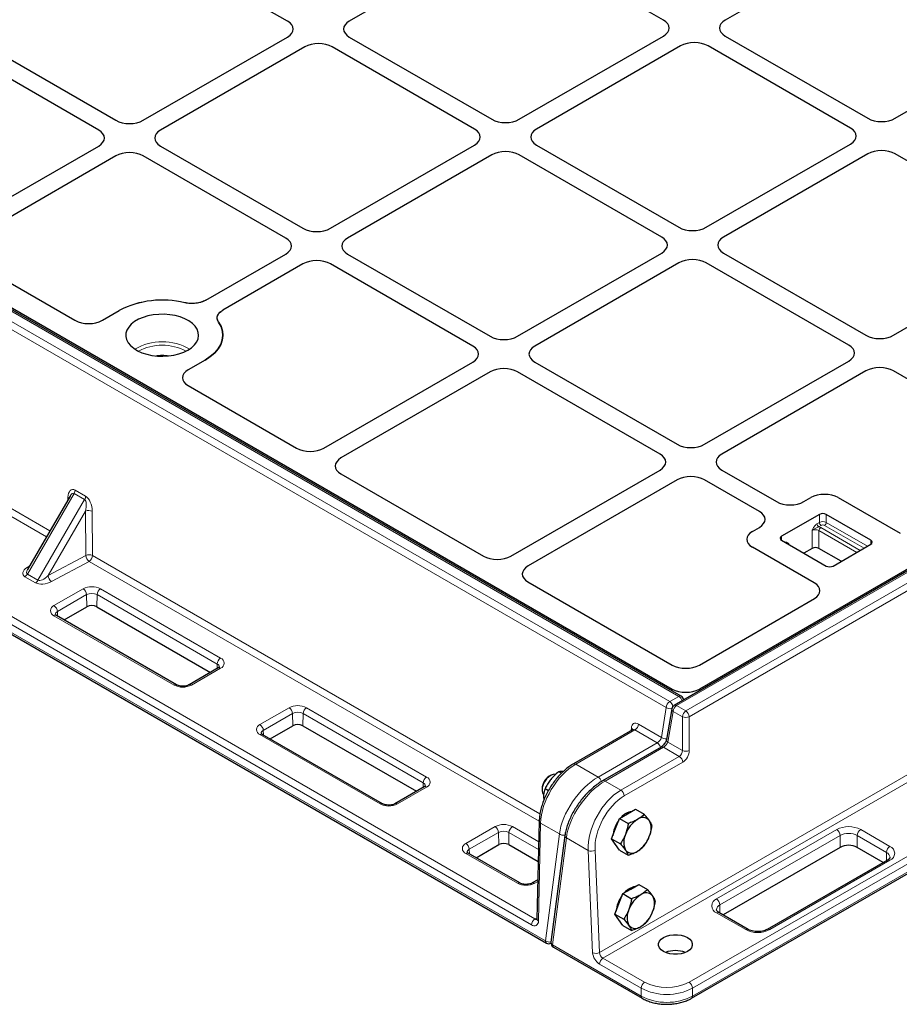
# Model space of a CAD drawing. Units: millimetres. Extents: x 0 to 420, y 0 to 297.
# Drawn here: x 265 to 325, y 82 to 150 of the extents above; entities that cross this region are included whole.
import ezdxf

# ---------------------------------------------------------------- set-up
doc = ezdxf.new("R2010")
doc.units = ezdxf.units.MM

msp = doc.modelspace()

# ---------------------------------------------------------------- linework, layer by layer
at = {"color": 7, "linetype": 'Continuous', "lineweight": 25}
for p, q in [((283.416, 149.9412), (273.6318, 155.5895)), ((297.5582, 155.6575), (287.6561, 149.9412)), ((309.2254, 150.0092), (299.4412, 155.6575)), ((323.3676, 155.7255), (313.4655, 150.0092)), ((391.7763, 150.1905), (309.9636, 102.961)), ((310.4461, 103.5973), (231.9619, 148.9053)), ((261.8467, 148.7861), (271.6309, 143.1378)), ((273.5139, 143.1378), (283.416, 148.8541)), ((287.6561, 148.8541), (297.4403, 143.2058)), ((299.3233, 143.2058), (309.2254, 148.9221)), ((389.9613, 149.2669), (311.6898, 104.0817)), ((313.4655, 148.9221), (323.2497, 143.2738)), ((325.1327, 143.2738), (335.0348, 148.9902)), ((232.7664, 148.5652), (309.8226, 104.0817)), ((270.4524, 142.4574), (260.6682, 148.1057)), ((284.5945, 148.1738), (274.6925, 142.4574)), ((296.2618, 142.5255), (286.4776, 148.1738)), ((310.4039, 148.2418), (300.5018, 142.5255)), ((322.0712, 142.5935), (312.287, 148.2418)), ((260.2143, 135.46), (270.4524, 141.3704)), ((274.6925, 141.3704), (284.4767, 135.7221)), ((286.3597, 135.7221), (296.2618, 141.4384)), ((300.5018, 141.4384), (310.2861, 135.7901)), ((312.1691, 135.7901), (322.0712, 141.5064)), ((271.6309, 140.69), (261.3928, 134.7797)), ((283.2982, 135.0417), (273.5139, 140.69)), ((297.4403, 140.7581), (287.5382, 135.0417)), ((309.1076, 135.1098), (299.3233, 140.7581)), ((323.2497, 140.8261), (313.3476, 135.1098)), ((334.917, 135.1778), (325.1327, 140.8261)), ((311.1583, 82.8486), (403.3179, 136.0512)), ((277.7961, 130.7784), (283.2982, 133.9547)), ((287.5382, 133.9547), (297.3225, 128.3064)), ((299.2055, 128.3064), (309.1076, 134.0227)), ((313.3476, 134.0227), (323.1319, 128.3744)), ((325.0149, 128.3744), (334.917, 134.0907)), ((261.3849, 133.693), (268.8207, 129.4004)), ((284.4767, 133.2743), (278.9746, 130.098)), ((296.1439, 127.626), (286.3597, 133.2743)), ((310.2861, 133.3424), (300.384, 127.626)), ((321.9533, 127.694), (312.1691, 133.3424)), ((222.7073, 131.949), (301.1915, 86.641)), ((270.703, 129.405), (271.8653, 130.076)), ((277.7579, 126.6743), (276.5956, 126.0033)), ((285.9058, 120.6286), (296.1439, 126.539)), ((300.384, 126.539), (310.1682, 120.8906)), ((312.0513, 120.8906), (321.9533, 126.607)), ((297.3225, 125.8586), (287.0843, 119.9483)), ((308.9897, 120.2103), (299.2055, 125.8586)), ((323.1319, 125.9267), (313.2298, 120.2103)), ((334.8994, 120.2204), (325.0149, 125.9267)), ((276.5877, 124.9166), (284.0235, 120.6241)), ((298.7516, 113.2129), (308.9897, 119.1233)), ((313.2298, 119.1233), (316.9897, 116.9527)), ((287.0764, 118.8616), (296.8692, 113.2083)), ((310.1682, 118.4429), (299.9301, 112.5326)), ((315.8112, 116.2724), (312.0513, 118.4429)), ((268.4843, 117.3329), (265.5701, 112.2853)), ((318.8727, 116.9527), (319.3467, 117.2263)), ((321.2297, 117.2263), (325.4714, 114.7777)), ((319.9347, 116.069), (317.342, 114.5723)), ((323.4702, 114.3001), (320.4061, 116.069)), ((315.3372, 114.9117), (315.8112, 115.1853)), ((317.342, 114.3001), (320.4061, 112.5312)), ((319.5788, 111.376), (315.3372, 113.8246)), ((319.4338, 113.7385), (318.8743, 113.4155)), ((321.437, 112.8542), (319.9052, 113.7385)), ((320.8775, 112.5312), (323.4702, 114.028)), ((299.9222, 111.4459), (309.8226, 105.7306)), ((311.6898, 105.7306), (319.5867, 110.2893)), ((268.0739, 108.8302), (269.6334, 109.7305)), ((270.3182, 109.7305), (278.1238, 105.2244)), ((275.7919, 104.3747), (267.5423, 109.1371)), ((278.6554, 105.5313), (276.6519, 104.3747)), ((309.8019, 102.7297), (309.4333, 100.621)), ((282.216, 100.6661), (283.7756, 101.5664)), ((284.4603, 101.5664), (292.266, 97.0603)), ((289.934, 96.2106), (281.6844, 100.973)), ((307.0994, 101.2865), (303.0403, 98.9432)), ((309.0614, 100.1009), (305.0482, 97.7841)), ((301.4801, 98.1543), (301.3826, 98.0979)), ((302.2227, 98.3024), (302.0407, 98.4075)), ((292.7975, 97.3672), (290.7941, 96.2106)), ((300.891, 97.2464), (300.891, 97.1337)), ((301.3222, 97.1051), (301.0979, 97.2346)), ((301.0296, 96.4913), (301.0137, 96.6547)), ((306.2123, 95.2023), (306.7567, 95.5166)), ((306.7567, 95.5166), (307.301, 95.8308)), ((307.301, 95.8308), (307.9003, 95.4848)), ((300.6968, 95.02), (300.5422, 88.2905)), ((305.9402, 94.5009), (306.2123, 95.2023)), ((306.2123, 95.2023), (306.8117, 94.8564)), ((302.4648, 94.0365), (301.5042, 86.6979)), ((305.668, 93.7994), (305.9402, 94.5009)), ((296.3581, 92.502), (297.9177, 93.4024)), ((298.6024, 93.4024), (300.6327, 92.2303)), ((305.668, 93.7994), (306.2673, 93.4534)), ((305.9402, 93.4121), (305.668, 93.7994)), ((306.2123, 93.0249), (305.9402, 93.4121)), ((299.3621, 90.7679), (295.8266, 92.8089)), ((306.2123, 93.0249), (306.8117, 92.6789)), ((321.3552, 93.2105), (313.3213, 88.5726)), ((324.3216, 92.1784), (322.5337, 93.2105)), ((324.6063, 92.3427), (316.3567, 87.5804)), ((300.6042, 90.9884), (300.2221, 90.7679)), ((306.9852, 90.3493), (307.5295, 90.6635)), ((307.5295, 90.6635), (308.1288, 90.3176)), ((306.1687, 89.3336), (306.4408, 90.0351)), ((306.4408, 90.0351), (306.9852, 90.3493)), ((306.4408, 90.0351), (307.0402, 89.6891)), ((305.8965, 88.6321), (306.1687, 89.3336)), ((305.8965, 88.6321), (306.4958, 88.2861)), ((306.1687, 88.2449), (305.8965, 88.6321)), ((315.0401, 87.5804), (313.0366, 88.7369)), ((306.4408, 87.8576), (306.1687, 88.2449)), ((306.4408, 87.8576), (307.0402, 87.5116)), ((301.6681, 86.3659), (307.7609, 82.8486))]:
    msp.add_line(p, q, dxfattribs=at)
at = {"color": 8, "linetype": 'Continuous', "lineweight": 18}
for p, q in [((391.943, 150.174), (310.1302, 102.9445)), ((310.7623, 102.5796), (392.5751, 149.8091)), ((392.8104, 149.4153), (310.9977, 102.1858)), ((310.2794, 103.5808), (231.7952, 148.8888)), ((309.4177, 102.8183), (230.9334, 148.1263)), ((231.1691, 148.5273), (309.6533, 103.2194)), ((310.9917, 83.9538), (403.1512, 137.1564)), ((403.3869, 136.7482), (311.2274, 83.5456)), ((311.2274, 83.0012), (403.3869, 136.2038)), ((231.6092, 135.432), (267.1037, 114.9415)), ((266.8711, 114.5387), (231.3736, 135.031)), ((222.6383, 132.1016), (301.1225, 86.7936)), ((300.1685, 87.8887), (225.176, 131.181)), ((225.4117, 131.5892), (300.4042, 88.297)), ((268.8237, 117.7447), (269.5549, 117.3226)), ((268.7548, 117.5196), (265.5513, 111.9709)), ((266.2824, 111.5488), (269.486, 117.0975)), ((268.3251, 117.0571), (268.336, 117.2575)), ((269.486, 117.0975), (268.7548, 117.5196)), ((269.5464, 116.2938), (266.9916, 111.8688)), ((269.5717, 113.2518), (269.5464, 116.2938)), ((270.0087, 116.2919), (270.034, 113.2499)), ((319.9347, 115.5246), (319.9347, 116.069)), ((320.4061, 116.069), (320.4061, 115.5246)), ((319.4338, 113.7385), (319.4338, 114.9633)), ((319.7671, 115.4279), (319.9347, 115.5246)), ((320.0525, 115.3205), (319.885, 115.2238)), ((319.9052, 114.9633), (319.9052, 113.7385)), ((322.4978, 113.4666), (319.9052, 114.9633)), ((320.0231, 115.1674), (322.7335, 113.6027)), ((322.9987, 113.7558), (320.2882, 115.3205)), ((320.4061, 115.5246), (323.2344, 113.8919)), ((317.342, 114.5723), (317.342, 114.3001)), ((323.4702, 114.028), (323.4702, 114.3001)), ((317.8428, 114.0449), (317.8153, 114.0269)), ((317.8428, 114.0449), (317.8428, 114.011)), ((266.9916, 111.8688), (269.5717, 113.2518)), ((270.034, 113.2499), (300.7466, 95.5199)), ((265.5456, 112.4314), (265.7155, 112.537)), ((269.7984, 112.8488), (267.2183, 111.4658)), ((300.6966, 95.0116), (269.7984, 112.8488)), ((304.837, 85.9959), (351.4384, 112.8983)), ((351.6738, 112.5044), (305.0724, 85.6021)), ((266.1158, 111.3729), (265.3846, 111.795)), ((265.5513, 111.9709), (266.2824, 111.5488)), ((267.3757, 109.8095), (269.3791, 110.9661)), ((270.5725, 110.9661), (278.822, 106.2037)), ((269.6147, 110.565), (267.6113, 109.4084)), ((269.6334, 109.7305), (269.6147, 110.565)), ((270.3368, 110.565), (270.3182, 109.7305)), ((278.5864, 105.8026), (270.3368, 110.565)), ((275.6252, 104.3582), (267.3757, 109.1206)), ((267.6113, 109.4084), (267.6183, 109.0932)), ((278.822, 105.5148), (276.8186, 104.3582)), ((278.5794, 105.4874), (278.5864, 105.8026)), ((309.6533, 103.2194), (310.2794, 103.5808)), ((309.8226, 103.9573), (309.8226, 104.0817)), ((311.6898, 104.0817), (311.6898, 103.9576)), ((281.5178, 101.6454), (283.5213, 102.802)), ((284.7146, 102.802), (292.9642, 98.0396)), ((309.1012, 100.7519), (309.4177, 102.8183)), ((310.1302, 102.9445), (310.7623, 102.5796)), ((283.7569, 102.4009), (281.7534, 101.2443)), ((283.7756, 101.5664), (283.7569, 102.4009)), ((284.479, 102.4009), (284.4603, 101.5664)), ((292.7286, 97.6385), (284.479, 102.4009)), ((309.8949, 102.5507), (309.5263, 100.442)), ((310.5269, 102.1858), (309.8949, 102.5507)), ((310.5269, 99.8643), (310.5269, 102.1858)), ((310.9977, 102.1858), (310.9977, 99.8643)), ((307.5053, 101.6732), (309.1012, 100.7519)), ((289.7674, 96.1941), (281.5178, 100.9565)), ((281.7534, 101.2443), (281.7605, 100.9291)), ((307.2697, 101.2721), (303.2069, 98.9267)), ((307.0143, 101.2374), (307.0221, 101.4082)), ((308.8011, 100.388), (307.2697, 101.2721)), ((304.7383, 98.0426), (308.8011, 100.388)), ((309.2281, 100.0844), (305.2148, 97.7676)), ((310.315, 99.4569), (309.2281, 100.0844)), ((309.5263, 100.442), (310.5269, 99.8643)), ((306.3017, 97.1401), (310.315, 99.4569)), ((303.2069, 98.9267), (304.7383, 98.0426)), ((310.5504, 99.0631), (306.5371, 96.7463)), ((292.7215, 97.3233), (292.7286, 97.6385)), ((305.2148, 97.7676), (306.3017, 97.1401)), ((292.9642, 97.3507), (290.9607, 96.1941)), ((300.7943, 94.8763), (300.6397, 88.1468)), ((302.0831, 94.1323), (300.7943, 94.8763)), ((295.6599, 93.4813), (297.6634, 94.6379)), ((297.899, 94.2368), (295.8955, 93.0802)), ((297.9177, 93.4024), (297.899, 94.2368)), ((298.6211, 94.2368), (298.6024, 93.4024)), ((300.6519, 93.0645), (298.6211, 94.2368)), ((298.8567, 94.6379), (300.664, 93.5946)), ((301.1225, 86.7936), (302.0831, 94.1323)), ((312.8699, 89.6729), (321.1195, 94.4353)), ((321.3552, 94.0271), (313.1056, 89.2647)), ((321.3552, 93.2105), (321.3552, 94.0271)), ((324.5372, 92.8705), (322.5337, 94.0271)), ((322.5337, 94.0271), (322.5337, 93.2105)), ((322.7694, 94.4353), (324.7729, 93.2787)), ((302.5597, 93.8572), (301.599, 86.5185)), ((304.0558, 92.9935), (302.5597, 93.8572)), ((299.1955, 90.7514), (295.6599, 92.7924)), ((295.8955, 93.0802), (295.9026, 92.765)), ((304.3659, 85.9814), (304.0558, 92.9935)), ((304.5269, 93.0079), (304.837, 85.9959)), ((324.5372, 92.3029), (324.5372, 92.8705)), ((324.7729, 92.3262), (316.5233, 87.5639)), ((300.6015, 90.8742), (300.3888, 90.7514)), ((313.1056, 89.2647), (313.1056, 88.6971)), ((314.8734, 87.5639), (312.8699, 88.7204)), ((300.4042, 88.297), (300.5442, 88.3778)), ((301.599, 86.5185), (307.6918, 83.0012)), ((307.6918, 83.5456), (304.8367, 85.1938)), ((305.0724, 85.6021), (307.9275, 83.9538)), ((307.6918, 83.0012), (307.6918, 83.5456)), ((311.2274, 83.5456), (311.2274, 83.0012))]:
    msp.add_line(p, q, dxfattribs=at)
at = {"color": 7, "linetype": 'Continuous', "lineweight": 25, "flags": 128}
for points in [[(276.5794, 127.3546), (276.8285, 127.5224), (277.0303, 127.7101), (277.1802, 127.9134), (277.2745, 128.1275), (277.3111, 128.3475), (277.2892, 128.5681), (277.2091, 128.7841), (277.0728, 128.9906), (276.8836, 129.1827), (276.6458, 129.3558), (276.365, 129.5059), (276.0477, 129.6296), (275.7016, 129.7238), (275.3345, 129.7864), (274.9552, 129.816), (274.5725, 129.8117), (274.1954, 129.7738), (273.8328, 129.7031), (273.4931, 129.6013), (273.1843, 129.4708), (272.9137, 129.3145), (272.6875, 129.1363), (272.5112, 128.9402), (272.3887, 128.7308), (272.3231, 128.5132), (272.3157, 128.2922), (272.3669, 128.0733), (272.4754, 127.8614), (272.6386, 127.6615), (272.8528, 127.4784), (273.1128, 127.3163), (273.4127, 127.179), (273.7454, 127.0697), (274.1031, 126.9911), (274.4774, 126.9449), (274.8595, 126.9322), (275.2405, 126.9533), (275.6114, 127.0078), (275.9636, 127.0943), (276.2888, 127.2108), (276.5794, 127.3546)], [(278.6799, 129.2689), (278.8476, 128.9729), (278.9475, 128.6668), (278.9781, 128.3559), (278.9389, 128.0453), (278.8305, 127.7402), (278.6547, 127.4458), (278.4145, 127.1669), (278.1138, 126.9083), (277.7579, 126.6743)], [(277.7579, 126.6743), (278.1138, 126.9083), (278.4145, 127.1669), (278.6547, 127.4458), (278.8305, 127.7402), (278.9389, 128.0453), (278.9781, 128.3559), (278.9475, 128.6668), (278.8476, 128.9729), (278.6799, 129.2689)], [(301.8198, 98.226), (301.809, 98.2284), (301.6649, 98.2266), (301.507, 98.1691), (301.3472, 98.06), (301.1973, 97.9074), (301.0683, 97.7227), (300.9699, 97.5195)], [(300.9568, 97.5683), (300.9033, 97.3798), (300.891, 97.2464)], [(300.9699, 97.5195), (300.9093, 97.3129), (300.8911, 97.1183), (300.9166, 96.95), (300.9839, 96.8206), (301.018, 96.785)], [(310.8738, 86.0629), (310.6695, 85.9689), (310.4342, 85.9034), (310.1795, 85.8699), (309.9182, 85.8699), (309.6635, 85.9034), (309.4281, 85.9689), (309.2239, 86.0629), (309.061, 86.1808), (308.9476, 86.3167), (308.8895, 86.4637), (308.8895, 86.6145), (308.9476, 86.7616), (309.061, 86.8974), (309.2239, 87.0154), (309.4281, 87.1094), (309.6635, 87.1748), (309.9182, 87.2084), (310.1795, 87.2084), (310.4342, 87.1748), (310.6695, 87.1094), (310.8738, 87.0154), (311.0367, 86.8974), (311.15, 86.7616), (311.2082, 86.6145), (311.2082, 86.4637), (311.15, 86.3167), (311.0367, 86.1808), (310.8738, 86.0629)]]:
    msp.add_lwpolyline(points, dxfattribs=at)
at = {"color": 8, "linetype": 'Continuous', "lineweight": 18, "flags": 128}
msp.add_lwpolyline([(268.336, 117.2575), (268.3765, 117.2273), (268.4052, 117.1959)], dxfattribs=at)
at = {"color": 7, "linetype": 'Continuous', "lineweight": 25}
for centre, radius, start, end in [((274.8237, 124.3375), 6.4562, 76.235787, 117.272758), ((274.8285, 124.2974), 6.494, 76.36052, 117.148024), ((320.1704, 115.6141), 0.5123, 62.609672, 117.390328), ((317.3936, 114.4362), 0.1455, 110.783421, 249.216579), ((323.4186, 114.164), 0.1455, 290.783421, 69.216579), ((319.6695, 113.2836), 0.5123, 62.609672, 117.390328), ((320.6418, 112.9861), 0.5123, 242.609672, 297.390328), ((269.9758, 109.0697), 0.7442, 62.609672, 117.390328), ((310.2794, 103.3086), 0.3333, 4.565324, 60.002688), ((310.1302, 102.6723), 0.3333, 119.997312, 170.085401), ((284.1179, 100.9057), 0.7442, 62.609672, 117.390328), ((301.9446, 97.2102), 1.0506, 122.340291, 160.076194), ((307.245, 94.5074), 1.1922, 99.697738, 140.296885), ((307.81, 93.8137), 2.073, 142.702278, 174.886362), ((308.5438, 93.3987), 2.0464, 122.637971, 159.772886), ((307.8111, 94.668), 0.5863, 40.532796, 129.248168), ((307.1679, 94.5046), 1.2173, 333.43643, 26.56357), ((307.7125, 93.5619), 1.2173, 153.43643, 206.56357), ((298.2601, 92.7416), 0.7442, 62.609672, 117.390328), ((306.305, 93.7712), 0.5398, 194.402579, 235.798764), ((306.3365, 94.6678), 2.0464, 302.637971, 339.772886), ((321.9445, 92.0733), 1.2809, 62.609672, 117.390328), ((307.0693, 93.3985), 0.5863, 220.532796, 309.248168), ((307.4735, 89.3401), 1.1922, 99.697738, 140.296885), ((308.7724, 88.2315), 2.0464, 122.637971, 159.772886), ((308.0396, 89.5007), 0.5863, 40.532796, 129.248168), ((308.0386, 88.6465), 2.073, 142.702278, 174.886362), ((307.3964, 89.3373), 1.2173, 333.43643, 26.56357), ((307.941, 88.3946), 1.2173, 153.43643, 206.56357), ((306.5651, 89.5005), 2.0464, 302.637971, 339.772886), ((306.5335, 88.604), 0.5398, 194.402579, 235.798764), ((307.2978, 88.2313), 0.5863, 220.532796, 309.248168), ((301.3582, 86.9297), 0.3333, 240.002688, 295.624848), ((301.8347, 86.6546), 0.3333, 172.542249, 240.002688), ((310.0488, 84.2806), 1.8467, 68.161122, 111.838878)]:
    msp.add_arc(centre, radius, start, end, dxfattribs=at)
at = {"color": 8, "linetype": 'Continuous', "lineweight": 18}
for centre, radius, start, end in [((274.8116, 124.1754), 3.7511, 59.956543, 120.043457), ((274.8116, 124.1363), 3.5561, 62.433974, 117.566026), ((274.8116, 125.0649), 1.9431, 76.637545, 103.362455), ((268.3378, 117.7704), 0.4867, 328.972031, 356.97125), ((269.0689, 117.3483), 0.4867, 328.972031, 356.97125), ((269.7755, 115.7987), 0.5455, 64.690393, 114.826761), ((319.6695, 114.5084), 0.5123, 62.609672, 117.390328), ((320.023, 115.4396), 0.2561, 182.605478, 237.394522), ((319.7324, 114.6526), 0.5913, 60.549434, 75.039602), ((320.1611, 114.9517), 0.2561, 122.605478, 177.394522), ((320.1704, 115.0697), 0.5123, 62.609672, 117.390328), ((320.1905, 115.5363), 0.2561, 182.605478, 237.394522), ((320.1704, 115.0931), 0.2562, 62.609672, 117.390328), ((320.1502, 115.5363), 0.2561, 302.605478, 357.394522), ((269.8008, 112.7567), 0.5455, 64.690393, 114.826761), ((270.1028, 113.2853), 0.5321, 183.600954, 235.104874), ((269.5208, 113.2816), 0.5142, 302.674167, 356.459727), ((265.6591, 112.629), 0.2279, 240.118935, 264.576191), ((265.1301, 112.203), 0.4809, 301.954672, 331.144391), ((267.5227, 111.9023), 0.5321, 183.600954, 235.104874), ((265.8613, 111.7809), 0.4809, 301.954672, 331.144391), ((269.9758, 109.8145), 1.297, 62.609672, 117.390328), ((269.1015, 110.5332), 0.5142, 3.540273, 57.325833), ((270.8501, 110.5332), 0.5142, 122.674167, 176.459727), ((269.9758, 109.8681), 0.7848, 62.609672, 117.390328), ((267.5064, 109.465), 0.3684, 110.783421, 249.216579), ((267.0981, 109.3766), 0.5142, 3.540273, 57.325833), ((267.473, 108.9876), 0.1648, 65.108234, 126.202224), ((267.7045, 109.1841), 0.2429, 112.572721, 177.623821), ((279.0996, 105.7708), 0.5142, 122.674167, 176.459727), ((278.6913, 105.8592), 0.3684, 290.783421, 69.216579), ((278.4864, 105.5734), 0.2501, 3.744238, 66.418691), ((278.7252, 105.387), 0.1603, 52.853026, 115.836516), ((275.7228, 104.2246), 0.1654, 65.930572, 126.127147), ((276.2219, 105.5098), 1.297, 242.609672, 297.390328), ((276.7217, 104.2303), 0.1604, 52.866113, 115.705391), ((310.377, 103.4455), 0.1668, 65.521294, 125.789165), ((309.9992, 103.1452), 0.518, 14.121093, 57.248117), ((284.1179, 101.6504), 1.297, 62.609672, 117.390328), ((283.2437, 102.3691), 0.5142, 3.540273, 57.325833), ((284.9922, 102.3691), 0.5142, 122.674167, 176.459727), ((309.9309, 102.7865), 0.5142, 122.674167, 176.459727), ((309.695, 103.2144), 0.4836, 235.004664, 283.093957), ((309.3678, 102.7798), 0.5241, 12.376526, 56.989913), ((310.4092, 102.5105), 0.5159, 122.73408, 175.533509), ((310.0327, 102.8092), 0.1668, 54.210835, 114.478706), ((284.1179, 101.7041), 0.7848, 62.609672, 117.390328), ((309.9946, 102.7161), 0.1932, 175.964975, 238.923551), ((311.0413, 102.1456), 0.5159, 122.73408, 175.533509), ((310.7623, 102.7011), 0.5665, 245.450311, 294.549689), ((310.4833, 102.1456), 0.5159, 4.466491, 57.26592), ((281.6485, 101.3009), 0.3684, 110.783421, 249.216579), ((281.2402, 101.2126), 0.5142, 3.540273, 57.325833), ((306.9921, 101.7049), 0.5142, 302.674167, 356.459727), ((281.6151, 100.8235), 0.1648, 65.108234, 126.202224), ((281.8466, 101.02), 0.2429, 112.572721, 177.623821), ((306.9378, 101.2417), 0.1866, 16.902729, 63.152361), ((309.3791, 101.1503), 0.4857, 235.102805, 277.393288), ((308.5209, 99.9524), 0.518, 14.121093, 57.248117), ((309.1306, 99.9491), 0.1668, 54.210835, 114.478706), ((309.626, 100.6074), 0.1932, 175.964975, 238.923551), ((310.036, 99.0229), 0.5159, 4.466491, 57.26592), ((310.7623, 100.3796), 0.5665, 245.450311, 294.549689), ((303.1096, 98.7937), 0.1648, 53.800777, 114.858697), ((293.2418, 97.6068), 0.5142, 122.674167, 176.459727), ((292.8334, 97.6951), 0.3684, 290.783421, 69.216579), ((304.4581, 97.607), 0.518, 13.677848, 57.252942), ((292.6285, 97.4093), 0.2501, 3.744238, 66.418691), ((292.8674, 97.2229), 0.1603, 52.853026, 115.836516), ((305.1173, 97.6322), 0.1668, 54.212749, 114.456727), ((306.0227, 96.7061), 0.5159, 4.466491, 57.26592), ((289.8649, 96.0605), 0.1654, 65.930572, 126.127147), ((290.364, 97.3457), 1.297, 242.609672, 297.390328), ((290.8639, 96.0662), 0.1604, 52.866113, 115.705391), ((298.2601, 93.4863), 1.297, 62.609672, 117.390328), ((300.8629, 95.0278), 0.1663, 182.675727, 245.649484), ((297.3858, 94.2051), 0.5142, 3.540273, 57.325833), ((298.2601, 93.54), 0.7848, 62.609672, 117.390328), ((299.1343, 94.2051), 0.5142, 122.674167, 176.459727), ((302.3538, 94.5255), 0.4773, 235.459826, 281.45914), ((302.6634, 94.0268), 0.1988, 177.224088, 238.541132), ((321.9445, 92.8431), 1.7932, 62.609672, 117.390328), ((320.8435, 94.0038), 0.5123, 2.605478, 57.394522), ((321.9445, 92.8898), 1.2809, 62.609672, 117.390328), ((323.0455, 94.0038), 0.5123, 122.605478, 177.394522), ((295.7907, 93.1369), 0.3684, 110.783421, 249.216579), ((295.3823, 93.0485), 0.5142, 3.540273, 57.325833), ((295.7572, 92.6595), 0.1648, 65.108234, 126.202224), ((295.9888, 92.8559), 0.2429, 112.572721, 177.623821), ((304.2766, 93.4834), 0.5374, 245.744758, 297.764586), ((325.0489, 92.8472), 0.5123, 122.605478, 177.394522), ((324.3722, 92.4945), 0.4106, 4.941042, 66.310295), ((324.5922, 92.8025), 0.5094, 290.783421, 69.216579), ((324.6753, 92.19), 0.1677, 54.382423, 114.307119), ((299.293, 90.6178), 0.1654, 65.930572, 126.127147), ((299.7921, 91.903), 1.297, 242.609672, 297.390328), ((300.292, 90.6235), 0.1604, 52.866113, 115.705391), ((313.0507, 89.1967), 0.5094, 110.783421, 249.216579), ((313.2787, 88.8828), 0.4193, 114.381227, 174.229861), ((312.5939, 89.2414), 0.5123, 2.605478, 57.394522), ((312.9676, 88.5841), 0.1677, 65.692881, 125.617577), ((300.6802, 87.8654), 0.5123, 122.605478, 177.394522), ((300.3526, 88.1117), 0.2892, 230.452235, 6.960873), ((300.5064, 88.4464), 0.1811, 235.620572, 281.804765), ((300.7083, 88.2983), 0.1663, 182.678577, 245.64921), ((314.9701, 87.4369), 0.1596, 63.741517, 127.283634), ((315.6984, 89.156), 1.7932, 242.609672, 297.390328), ((316.4255, 87.4271), 0.1682, 54.432842, 113.73047), ((301.281, 86.7734), 0.1598, 172.74417, 235.943649), ((301.3926, 87.185), 0.4755, 235.381082, 283.984061), ((301.7027, 86.6881), 0.1988, 177.185909, 238.543894), ((301.7623, 86.5005), 0.1643, 173.701152, 234.986667), ((304.5867, 86.4714), 0.5374, 245.744758, 297.764586), ((305.3947, 86.0618), 1.0319, 184.466491, 237.26592), ((305.3514, 86.036), 0.5159, 184.466491, 237.26592), ((305.3484, 85.1705), 0.5123, 122.605478, 177.394522), ((308.2036, 83.5223), 0.5123, 122.605478, 177.394522), ((309.4596, 86.8945), 3.3158, 242.480539, 297.519461), ((310.7156, 83.5223), 0.5123, 2.605478, 57.394522), ((309.4596, 86.9257), 3.8145, 242.39104, 297.60896), ((307.8587, 82.9848), 0.1677, 174.380389, 234.293145), ((309.4596, 86.3814), 3.8145, 242.39104, 297.60896), ((311.0605, 82.9848), 0.1677, 305.706622, 5.619631)]:
    msp.add_arc(centre, radius, start, end, dxfattribs=at)
at = {"color": 7, "linetype": 'Continuous', "lineweight": 25}
for centre, major_axis, ratio, start_param, end_param in [((282.4693, 149.3976), (1.337, 0), 0.5757087, 5.4991567, 7.0672139), ((282.4693, 149.3976), (1.337, 0), 0.5757087, 5.4991567, 7.0672139), ((288.6028, 149.3976), (1.337, 0), 0.5757087, 2.357564, 3.9256213), ((288.6028, 149.3976), (1.337, 0), 0.5757087, 2.357564, 3.9256213), ((308.2787, 149.4657), (1.337, 0), 0.5757087, 5.4991567, 7.0672139), ((308.2787, 149.4657), (1.337, 0), 0.5757087, 5.4991567, 7.0672139), ((314.4122, 149.4657), (1.337, 0), 0.5757087, 2.357564, 3.9256213), ((314.4122, 149.4657), (1.337, 0), 0.5757087, 2.357564, 3.9256213), ((285.536, 147.6273), (1.3333, 0), 0.5788711, 0.7867677, 2.354825), ((285.536, 147.6273), (1.3333, 0), 0.5788711, 0.7867677, 2.354825), ((311.3454, 147.6953), (1.3333, 0), 0.5788711, 0.7867677, 2.354825), ((311.3454, 147.6953), (1.3333, 0), 0.5788711, 0.7867677, 2.354825), ((272.5724, 143.6843), (1.3333, 0), 0.5788711, 3.9283603, 5.4964176), ((272.5724, 143.6843), (1.3333, 0), 0.5788711, 3.9283603, 5.4964176), ((298.3818, 143.7523), (1.3333, 0), 0.5788711, 3.9283603, 5.4964176), ((298.3818, 143.7523), (1.3333, 0), 0.5788711, 3.9283603, 5.4964176), ((324.1912, 143.8203), (1.3333, 0), 0.5788711, 3.9283603, 5.4964176), ((324.1912, 143.8203), (1.3333, 0), 0.5788711, 3.9283603, 5.4964176), ((269.5057, 141.9139), (1.337, 0), 0.5757087, 5.4991567, 7.0672139), ((269.5057, 141.9139), (1.337, 0), 0.5757087, 5.4991567, 7.0672139), ((275.6391, 141.9139), (1.337, 0), 0.5757087, 2.357564, 3.9256213), ((275.6391, 141.9139), (1.337, 0), 0.5757087, 2.357564, 3.9256213), ((295.3151, 141.9819), (1.337, 0), 0.5757087, 5.4991567, 7.0672139), ((295.3151, 141.9819), (1.337, 0), 0.5757087, 5.4991567, 7.0672139), ((301.4485, 141.9819), (1.337, 0), 0.5757087, 2.357564, 3.9256213), ((301.4485, 141.9819), (1.337, 0), 0.5757087, 2.357564, 3.9256213), ((321.1245, 142.05), (1.337, 0), 0.5757087, 5.4991567, 7.0672139), ((321.1245, 142.05), (1.337, 0), 0.5757087, 5.4991567, 7.0672139), ((272.5724, 140.1435), (1.3333, 0), 0.5788711, 0.7867677, 2.354825), ((272.5724, 140.1435), (1.3333, 0), 0.5788711, 0.7867677, 2.354825), ((298.3818, 140.2116), (1.3333, 0), 0.5788711, 0.7867677, 2.354825), ((298.3818, 140.2116), (1.3333, 0), 0.5788711, 0.7867677, 2.354825), ((324.1912, 140.2796), (1.3333, 0), 0.5788711, 0.7867677, 2.354825), ((324.1912, 140.2796), (1.3333, 0), 0.5788711, 0.7867677, 2.354825), ((285.4182, 136.2686), (1.3333, 0), 0.5788711, 3.9283603, 5.4964176), ((285.4182, 136.2686), (1.3333, 0), 0.5788711, 3.9283603, 5.4964176), ((311.2276, 136.3366), (1.3333, 0), 0.5788711, 3.9283603, 5.4964176), ((311.2276, 136.3366), (1.3333, 0), 0.5788711, 3.9283603, 5.4964176), ((282.3515, 134.4982), (1.337, 0), 0.5757087, 5.4991567, 7.0672139), ((282.3515, 134.4982), (1.337, 0), 0.5757087, 5.4991567, 7.0672139), ((288.4849, 134.4982), (1.337, 0), 0.5757087, 2.357564, 3.9256213), ((288.4849, 134.4982), (1.337, 0), 0.5757087, 2.357564, 3.9256213), ((308.1609, 134.5662), (1.337, 0), 0.5757087, 5.4991567, 7.0672139), ((308.1609, 134.5662), (1.337, 0), 0.5757087, 5.4991567, 7.0672139), ((314.2943, 134.5662), (1.337, 0), 0.5757087, 2.357564, 3.9256213), ((314.2943, 134.5662), (1.337, 0), 0.5757087, 2.357564, 3.9256213), ((285.4182, 132.7278), (1.3333, 0), 0.5788711, 0.7867677, 2.354825), ((285.4182, 132.7278), (1.3333, 0), 0.5788711, 0.7867677, 2.354825), ((311.2276, 132.7958), (1.3333, 0), 0.5788711, 0.7867677, 2.354825), ((311.2276, 132.7958), (1.3333, 0), 0.5788711, 0.7867677, 2.354825), ((269.7659, 129.954), (1.3359, 0.0099), 0.5814663, 3.9221026, 5.4856151), ((269.7659, 129.954), (1.3359, 0.0099), 0.5814663, 3.9221026, 5.4856151), ((298.264, 128.8529), (1.3333, 0), 0.5788711, 3.9283603, 5.4964176), ((298.264, 128.8529), (1.3333, 0), 0.5788711, 3.9283603, 5.4964176), ((324.0734, 128.9209), (1.3333, 0), 0.5788711, 3.9283603, 5.4964176), ((324.0734, 128.9209), (1.3333, 0), 0.5788711, 3.9283603, 5.4964176), ((295.1973, 127.0825), (1.337, 0), 0.5757087, 5.4991567, 7.0672139), ((295.1973, 127.0825), (1.337, 0), 0.5757087, 5.4991567, 7.0672139), ((301.3307, 127.0825), (1.337, 0), 0.5757087, 2.357564, 3.9256213), ((301.3307, 127.0825), (1.337, 0), 0.5757087, 2.357564, 3.9256213), ((321.0066, 127.1505), (1.337, 0), 0.5757087, 5.4991567, 7.0672139), ((321.0066, 127.1505), (1.337, 0), 0.5757087, 5.4991567, 7.0672139), ((277.5466, 125.4623), (1.3457, 0.0097), 0.5730582, 2.3515512, 3.9150637), ((277.5466, 125.4623), (1.3457, 0.0097), 0.5730582, 2.3515512, 3.9150637), ((298.264, 125.3121), (1.3333, 0), 0.5788711, 0.7867677, 2.354825), ((298.264, 125.3121), (1.3333, 0), 0.5788711, 0.7867677, 2.354825), ((324.0734, 125.3801), (1.3333, 0), 0.5788711, 0.7867677, 2.354825), ((324.0734, 125.3801), (1.3333, 0), 0.5788711, 0.7867677, 2.354825), ((284.9687, 121.1776), (1.3359, 0.0099), 0.5814663, 3.9221026, 5.4856151), ((284.9687, 121.1776), (1.3359, 0.0099), 0.5814663, 3.9221026, 5.4856151), ((311.1097, 121.4372), (1.3333, 0), 0.5788711, 3.9283603, 5.4964176), ((311.1097, 121.4372), (1.3333, 0), 0.5788711, 3.9283603, 5.4964176), ((288.0354, 119.4073), (1.3457, 0.0097), 0.5730582, 2.3515512, 3.9150637), ((288.0354, 119.4073), (1.3457, 0.0097), 0.5730582, 2.3515512, 3.9150637), ((308.043, 119.6668), (1.337, 0), 0.5757087, 5.4991567, 7.0672139), ((308.043, 119.6668), (1.337, 0), 0.5757087, 5.4991567, 7.0672139), ((314.1765, 119.6668), (1.337, 0), 0.5757087, 2.357564, 3.9256213), ((314.1765, 119.6668), (1.337, 0), 0.5757087, 2.357564, 3.9256213), ((311.1097, 117.8964), (1.3333, 0), 0.5788711, 0.7867677, 2.354825), ((311.1097, 117.8964), (1.3333, 0), 0.5788711, 0.7867677, 2.354825), ((320.2882, 116.6798), (1.3333, 0), 0.5788711, 0.7867677, 2.354825), ((320.2882, 116.6798), (1.3333, 0), 0.5788711, 0.7867677, 2.354825), ((317.9312, 117.4992), (1.3333, 0), 0.5788711, 3.9283603, 5.4964176), ((317.9312, 117.4992), (1.3333, 0), 0.5788711, 3.9283603, 5.4964176), ((314.8645, 115.7288), (1.337, 0), 0.5757087, 5.4991567, 7.0672139), ((314.8645, 115.7288), (1.337, 0), 0.5757087, 5.4991567, 7.0672139), ((316.2839, 114.3681), (1.337, 0), 0.5757087, 2.357564, 3.9256213), ((316.2839, 114.3681), (1.337, 0), 0.5757087, 2.357564, 3.9256213), ((297.8144, 113.7619), (1.3359, 0.0099), 0.5814663, 3.9221026, 5.4856151), ((297.8144, 113.7619), (1.3359, 0.0099), 0.5814663, 3.9221026, 5.4856151), ((300.8812, 111.9916), (1.3457, 0.0097), 0.5730582, 2.3515512, 3.9150637), ((300.8812, 111.9916), (1.3457, 0.0097), 0.5730582, 2.3515512, 3.9150637), ((318.6278, 110.835), (1.3457, -0.0097), 0.5730582, 5.5097143, 7.0732268), ((318.6278, 110.835), (1.3457, -0.0097), 0.5730582, 5.5097143, 7.0732268), ((310.7562, 106.2908), (1.3333, 0), 0.5885797, 3.936676, 5.488102), ((310.7562, 106.2908), (1.3333, 0), 0.5885797, 3.936676, 5.488102), ((310.7562, 104.642), (1.3333, 0), 0.5885797, 3.936676, 5.488102)]:
    msp.add_ellipse(centre, major_axis=major_axis, ratio=ratio, start_param=start_param, end_param=end_param, dxfattribs=at)
at = {"color": 8, "linetype": 'Continuous', "lineweight": 18}
for centre, major_axis, ratio, start_param, end_param in [((268.8058, 116.9438), (-0.1849, 0.8405), 0.516408, 5.84254, 7.3609764), ((268.5702, 116.8149), (0.1569, 0.7155), 0.3563704, 6.1704223, 7.1257006), ((269.3014, 116.3928), (0.1569, 0.7155), 0.3563704, 4.6519858, 6.1704223), ((269.537, 116.5217), (-0.1849, 0.8405), 0.516408, 4.3241035, 5.84254), ((266.0513, 112.1798), (0.8088, 0.2167), 0.5175895, 2.1008528, 3.6192893), ((266.0513, 112.452), (0.5256, 0.4602), 0.3717168, 2.3121808, 3.2674591), ((266.7824, 112.0299), (0.5256, 0.4602), 0.3717168, 3.2674591, 4.7858956), ((266.7824, 111.7577), (0.8088, 0.2167), 0.5175895, 3.6192893, 5.1377257), ((307.493, 101.1217), (-0.3198, 0.5851), 0.5922898, 5.5116642, 7.0562806), ((307.2573, 100.9928), (-0.1528, 0.2965), 0.6067364, 5.5269205, 6.3122374), ((308.8673, 100.622), (0.2222, 0.2554), 0.4023928, 4.0051505, 5.5497669), ((309.2944, 100.3183), (0.2222, 0.2554), 0.4023928, 4.0051505, 5.5235869), ((310.2903, 99.7434), (0.137, 0.305), 0.6339916, 3.8625771, 5.3810135), ((310.5257, 99.6217), (0.3055, 0.5931), 0.6067559, 3.8978355, 5.416272), ((303.1514, 96.237), (1.724, 2.8534), 0.5636234, 0.7965579, 2.3673542), ((304.4402, 95.493), (1.9463, 2.7207), 0.5007887, 0.8342104, 2.4050067), ((304.9167, 95.2179), (1.9463, 2.7207), 0.5007887, 0.8342104, 2.4050067), ((306.4129, 94.3541), (1.5422, 2.9573), 0.603905, 0.7594177, 2.330214), ((306.6482, 94.2325), (1.3748, 2.6689), 0.6067559, 0.7562429, 2.3270392)]:
    msp.add_ellipse(centre, major_axis=major_axis, ratio=ratio, start_param=start_param, end_param=end_param, dxfattribs=at)
at = {"color": 7, "linetype": 'Continuous', "lineweight": 25}
for points, knots in [([(277.7961, 130.7784), (277.697, 130.7301), (277.4988, 130.6334), (277.1266, 130.5596), (276.7335, 130.5424), (276.4845, 130.5863), (276.3598, 130.6083)], [0, 0, 0, 0, 0.2495189, 0.4992583, 0.7491385, 1, 1, 1, 1]), ([(277.7961, 130.7784), (277.6798, 130.7232), (277.4471, 130.6129), (277.0037, 130.5446), (276.6302, 130.5541), (276.4245, 130.5953), (276.3598, 130.6083)], [0, 0, 0, 0, 0.289191, 0.5783915, 0.8674055, 1, 1, 1, 1]), ([(278.6799, 129.2689), (278.642, 129.3405), (278.5661, 129.4838), (278.5951, 129.7103), (278.7226, 129.9257), (278.8905, 130.0405), (278.9746, 130.098)], [0, 0, 0, 0, 0.2495189, 0.4992583, 0.7491385, 1, 1, 1, 1]), ([(278.6799, 129.2689), (278.6379, 129.3524), (278.5538, 129.5193), (278.6197, 129.7814), (278.7818, 129.9759), (278.9285, 130.0688), (278.9746, 130.098)], [0, 0, 0, 0, 0.289191, 0.5783914, 0.8674055, 1, 1, 1, 1]), ([(267.5423, 109.1371), (267.5285, 109.1456), (267.4888, 109.1703), (267.4611, 109.2034), (267.4615, 109.2033), (267.4617, 109.2033)], [0, 0, 0, 0, 0.2383247, 0.6861751, 1, 1, 1, 1]), ([(278.7366, 105.5974), (278.737, 105.5984), (278.7381, 105.602), (278.7218, 105.5746), (278.6768, 105.5453), (278.6554, 105.5313)], [0, 0, 0, 0, 0.1790107, 0.6086493, 1, 1, 1, 1]), ([(276.6519, 104.3747), (276.6356, 104.366), (276.5881, 104.3405), (276.4779, 104.3032), (276.323, 104.2771), (276.1543, 104.2745), (275.9922, 104.2967), (275.8676, 104.335), (275.8131, 104.3636), (275.7919, 104.3747)], [0, 0, 0, 0, 0.0817819, 0.2382009, 0.3998411, 0.5655841, 0.7323046, 0.8958983, 1, 1, 1, 1]), ([(281.6844, 100.973), (281.6706, 100.9816), (281.6309, 101.0063), (281.6032, 101.0393), (281.6037, 101.0392), (281.6039, 101.0392)], [0, 0, 0, 0, 0.2383247, 0.6861751, 1, 1, 1, 1]), ([(307.1279, 101.3126), (307.1279, 101.3127), (307.1299, 101.32), (307.1218, 101.2983), (307.1042, 101.2912), (307.0982, 101.2889)], [0, 0, 0, 0, 0.0048762, 0.6635998, 1, 1, 1, 1]), ([(309.4333, 100.621), (309.4304, 100.607), (309.4226, 100.5697), (309.3903, 100.4827), (309.3283, 100.3691), (309.242, 100.2532), (309.1496, 100.161), (309.089, 100.1171), (309.0645, 100.1027), (309.0614, 100.1009)], [0, 0, 0, 0, 0.0958067, 0.2567781, 0.4384446, 0.628591, 0.8186104, 0.9775435, 1, 1, 1, 1]), ([(303.0403, 98.9432), (302.9856, 98.9104), (302.8283, 98.8159), (302.5725, 98.6276), (302.2792, 98.3693), (302.0001, 98.0776), (301.7391, 97.758), (301.5, 97.4152), (301.2862, 97.0546), (301.1009, 96.6814), (300.9469, 96.3012), (300.8268, 95.9194), (300.7433, 95.5416), (300.7052, 95.242), (300.6988, 95.0717), (300.6968, 95.02)], [0, 0, 0, 0, 0.0446508, 0.1285613, 0.2122725, 0.2957655, 0.3790704, 0.462255, 0.5454017, 0.6285919, 0.7118927, 0.7953965, 0.8791945, 0.9633644, 1, 1, 1, 1]), ([(302.0407, 98.4075), (301.9406, 98.3258), (301.7386, 98.161), (301.5701, 97.9674), (301.4851, 97.8697)], [0, 0, 0, 0, 0.495458, 1, 1, 1, 1]), ([(302.3431, 98.418), (302.2937, 98.4203), (302.1757, 98.4256), (302.0903, 98.4141), (302.0407, 98.4075)], [0, 0, 0, 0, 0.4187805, 1, 1, 1, 1]), ([(292.8788, 97.4333), (292.8791, 97.4344), (292.8803, 97.4379), (292.8639, 97.4106), (292.819, 97.3812), (292.7975, 97.3672)], [0, 0, 0, 0, 0.1790107, 0.6086493, 1, 1, 1, 1]), ([(301.4851, 97.8697), (301.474, 97.8557), (301.3902, 97.75), (301.249, 97.5409), (301.1486, 97.3373), (301.0979, 97.2346)], [0, 0, 0, 0, 0.0700858, 0.5307822, 1, 1, 1, 1]), ([(305.0482, 97.7841), (304.9943, 97.7519), (304.8383, 97.6586), (304.5808, 97.4744), (304.2809, 97.2233), (303.9911, 96.9416), (303.7153, 96.6343), (303.4575, 96.306), (303.2214, 95.9616), (303.0104, 95.6061), (302.8279, 95.2447), (302.6767, 94.8821), (302.5601, 94.5235), (302.4947, 94.2421), (302.4716, 94.0829), (302.4648, 94.0365)], [0, 0, 0, 0, 0.0441866, 0.128031, 0.2115329, 0.2947703, 0.3778731, 0.4609708, 0.5441526, 0.6275188, 0.711175, 0.795225, 0.8797753, 0.9649294, 1, 1, 1, 1]), ([(301.0137, 96.6547), (301.0149, 96.7111), (301.0196, 96.9212), (301.0648, 97.1022), (301.0979, 97.2346)], [0, 0, 0, 0, 0.2686336, 1, 1, 1, 1]), ([(290.7941, 96.2106), (290.7777, 96.2019), (290.7302, 96.1765), (290.6201, 96.1391), (290.4651, 96.113), (290.2964, 96.1104), (290.1344, 96.1326), (290.0097, 96.1709), (289.9552, 96.1995), (289.934, 96.2106)], [0, 0, 0, 0, 0.08178186, 0.23820089, 0.39984112, 0.56558414, 0.73230458, 0.89589828, 1, 1, 1, 1]), ([(307.9003, 95.4848), (307.8354, 95.4202), (307.7045, 95.2898), (307.5288, 95.1782), (307.4402, 95.122)], [0, 0, 0, 0, 0.495458, 1, 1, 1, 1]), ([(308.2567, 95.049), (308.2501, 95.0582), (308.2005, 95.1282), (308.09, 95.2698), (307.9639, 95.4127), (307.9003, 95.4848)], [0, 0, 0, 0, 0.07008577, 0.53078223, 1, 1, 1, 1]), ([(306.8117, 94.8564), (306.8043, 94.8078), (306.7656, 94.5508), (306.6872, 94.3054), (306.6237, 94.1063)], [0, 0, 0, 0, 0.1886965, 1, 1, 1, 1]), ([(307.4402, 95.122), (307.4272, 95.1146), (307.3287, 95.0586), (307.1261, 94.9629), (306.9171, 94.8921), (306.8117, 94.8564)], [0, 0, 0, 0, 0.07008577, 0.53078223, 1, 1, 1, 1]), ([(308.4446, 94.7103), (308.424, 94.7596), (308.3823, 94.8591), (308.2988, 94.9853), (308.2567, 95.049)], [0, 0, 0, 0, 0.495458, 1, 1, 1, 1]), ([(308.2567, 93.9602), (308.3202, 94.1594), (308.3986, 94.4048), (308.4373, 94.6618), (308.4446, 94.7103)], [0, 0, 0, 0, 0.8113035, 1, 1, 1, 1]), ([(306.6237, 94.1063), (306.6032, 94.0558), (306.5074, 93.8207), (306.3729, 93.615), (306.2673, 93.4534)], [0, 0, 0, 0, 0.2143775, 1, 1, 1, 1]), ([(306.2673, 93.4534), (306.3351, 93.3769), (306.4718, 93.2226), (306.5727, 93.0863), (306.6237, 93.0175)], [0, 0, 0, 0, 0.495458, 1, 1, 1, 1]), ([(307.4402, 92.9445), (307.453, 92.952), (307.5499, 93.0089), (307.7158, 93.1259), (307.8384, 93.2465), (307.9003, 93.3074)], [0, 0, 0, 0, 0.0700858, 0.5307822, 1, 1, 1, 1]), ([(307.9003, 93.3074), (308.0059, 93.469), (308.1404, 93.6746), (308.2362, 93.9098), (308.2567, 93.9602)], [0, 0, 0, 0, 0.7856225, 1, 1, 1, 1]), ([(295.8266, 92.8089), (295.8128, 92.8175), (295.7731, 92.8422), (295.7453, 92.8752), (295.7458, 92.8751), (295.746, 92.8751)], [0, 0, 0, 0, 0.2383247, 0.6861751, 1, 1, 1, 1]), ([(306.6237, 93.0175), (306.63, 93.0084), (306.6781, 92.9393), (306.7519, 92.8189), (306.7916, 92.7259), (306.8117, 92.6789)], [0, 0, 0, 0, 0.0700858, 0.5307822, 1, 1, 1, 1]), ([(306.8117, 92.6789), (306.9236, 92.7164), (307.1495, 92.7919), (307.3427, 92.8934), (307.4402, 92.9445)], [0, 0, 0, 0, 0.495458, 1, 1, 1, 1]), ([(324.7804, 92.5294), (324.7803, 92.521), (324.7802, 92.506), (324.7442, 92.4472), (324.6805, 92.3881), (324.6232, 92.3531), (324.6063, 92.3427)], [0, 0, 0, 0, 0.3366889, 0.5997842, 0.8811907, 1, 1, 1, 1]), ([(300.2221, 90.7679), (300.2058, 90.7592), (300.1583, 90.7337), (300.0482, 90.6964), (299.8932, 90.6703), (299.7245, 90.6677), (299.5624, 90.6899), (299.4378, 90.7282), (299.3833, 90.7568), (299.3621, 90.7679)], [0, 0, 0, 0, 0.0817819, 0.2382009, 0.3998411, 0.5655841, 0.7323046, 0.8958983, 1, 1, 1, 1]), ([(307.6687, 89.9547), (307.6557, 89.9473), (307.5572, 89.8914), (307.3546, 89.7956), (307.1456, 89.7248), (307.0402, 89.6891)], [0, 0, 0, 0, 0.07008577, 0.53078223, 1, 1, 1, 1]), ([(308.1288, 90.3176), (308.064, 90.2529), (307.9331, 90.1225), (307.7574, 90.011), (307.6687, 89.9547)], [0, 0, 0, 0, 0.495458, 1, 1, 1, 1]), ([(308.4852, 89.8817), (308.4787, 89.8909), (308.429, 89.9609), (308.3185, 90.1026), (308.1925, 90.2455), (308.1288, 90.3176)], [0, 0, 0, 0, 0.0700858, 0.5307822, 1, 1, 1, 1]), ([(307.0402, 89.6891), (307.0329, 89.6406), (306.9941, 89.3835), (306.9158, 89.1381), (306.8522, 88.939)], [0, 0, 0, 0, 0.1886965, 1, 1, 1, 1]), ([(308.6732, 89.5431), (308.6525, 89.5924), (308.6108, 89.6919), (308.5273, 89.8181), (308.4852, 89.8817)], [0, 0, 0, 0, 0.495458, 1, 1, 1, 1]), ([(308.4852, 88.793), (308.5488, 88.9921), (308.6271, 89.2375), (308.6659, 89.4946), (308.6732, 89.5431)], [0, 0, 0, 0, 0.8113035, 1, 1, 1, 1]), ([(306.8522, 88.939), (306.8317, 88.8886), (306.7359, 88.6534), (306.6015, 88.4477), (306.4958, 88.2861)], [0, 0, 0, 0, 0.2143775, 1, 1, 1, 1]), ([(308.1288, 88.1401), (308.2345, 88.3017), (308.3689, 88.5074), (308.4647, 88.7426), (308.4852, 88.793)], [0, 0, 0, 0, 0.7856225, 1, 1, 1, 1]), ([(313.0366, 88.7369), (313.0165, 88.7494), (312.9585, 88.7852), (312.8954, 88.845), (312.8651, 88.8995), (312.8594, 88.9136), (312.8621, 88.9242), (312.8624, 88.9254)], [0, 0, 0, 0, 0.1414742, 0.4086462, 0.6784142, 0.9660449, 1, 1, 1, 1]), ([(300.5422, 88.2905), (300.5413, 88.2797), (300.5392, 88.2528), (300.5375, 88.2503), (300.5365, 88.2487)], [0, 0, 0, 0, 0.4034545, 1, 1, 1, 1]), ([(306.4958, 88.2861), (306.5636, 88.2097), (306.7003, 88.0553), (306.8013, 87.919), (306.8522, 87.8503)], [0, 0, 0, 0, 0.495458, 1, 1, 1, 1]), ([(307.6687, 87.7773), (307.6815, 87.7848), (307.7785, 87.8416), (307.9443, 87.9586), (308.0669, 88.0792), (308.1288, 88.1401)], [0, 0, 0, 0, 0.0700858, 0.5307822, 1, 1, 1, 1]), ([(306.8522, 87.8503), (306.8586, 87.8412), (306.9067, 87.7721), (306.9804, 87.6516), (307.0201, 87.5586), (307.0402, 87.5116)], [0, 0, 0, 0, 0.0700858, 0.5307822, 1, 1, 1, 1]), ([(307.0402, 87.5116), (307.1521, 87.5491), (307.378, 87.6247), (307.5712, 87.7261), (307.6687, 87.7773)], [0, 0, 0, 0, 0.495458, 1, 1, 1, 1]), ([(316.3567, 87.5804), (316.3342, 87.5682), (316.2683, 87.5326), (316.1289, 87.4817), (315.9373, 87.4405), (315.7279, 87.4236), (315.5152, 87.4332), (315.3151, 87.4688), (315.1527, 87.5212), (315.0736, 87.5627), (315.0401, 87.5804)], [0, 0, 0, 0, 0.0697311, 0.2041528, 0.3411609, 0.4804091, 0.6206931, 0.7605177, 0.8982984, 1, 1, 1, 1]), ([(307.7609, 82.8486), (307.8103, 82.8214), (307.9519, 82.7436), (308.2106, 82.6369), (308.5402, 82.539), (308.8886, 82.4725), (309.2482, 82.4377), (309.612, 82.4351), (309.9726, 82.4647), (310.3234, 82.5261), (310.6567, 82.6191), (310.9363, 82.7283), (311.0938, 82.8136), (311.1583, 82.8486)], [0, 0, 0, 0, 0.05269756, 0.15080058, 0.24865085, 0.34620476, 0.4435124, 0.54071144, 0.63797229, 0.73542376, 0.83325083, 0.93163394, 1, 1, 1, 1])]:
    msp.add_open_spline(points, degree=3, knots=knots, dxfattribs=at)
at = {"color": 8, "linetype": 'Continuous', "lineweight": 18}
for points, knots in [([(319.4338, 114.9633), (319.434, 114.9638), (319.4425, 114.9826), (319.4594, 115.0199), (319.5072, 115.1217), (319.5748, 115.2431), (319.6759, 115.3647), (319.7372, 115.4072), (319.7671, 115.4279)], [0, 0, 0, 0, 0.0024814, 0.1043284, 0.2060966, 0.5687886, 0.7890987, 1, 1, 1, 1]), ([(319.885, 115.2238), (319.8619, 115.2149), (319.8104, 115.1952), (319.6955, 115.1358), (319.5824, 115.0784), (319.4867, 115.0111), (319.4511, 114.9803), (319.4342, 114.9637), (319.4338, 114.9633)], [0, 0, 0, 0, 0.1460817, 0.3261832, 0.7226957, 0.856964, 0.997091, 1, 1, 1, 1]), ([(317.5913, 114.1562), (317.5935, 114.1571), (317.6265, 114.1702), (317.7011, 114.1584), (317.7695, 114.1188), (317.8172, 114.0718), (317.8341, 114.0541), (317.8426, 114.0451), (317.8428, 114.0449)], [0, 0, 0, 0, 0.0195976, 0.2933182, 0.7439387, 0.8703789, 0.996917, 1, 1, 1, 1]), ([(317.8009, 114.0352), (317.8139, 114.0387), (317.8272, 114.0422), (317.8425, 114.0448), (317.8428, 114.0449)], [0, 0, 0, 0, 0.9774475, 1, 1, 1, 1])]:
    msp.add_open_spline(points, degree=3, knots=knots, dxfattribs=at)

doc.saveas('drawing.dxf')
